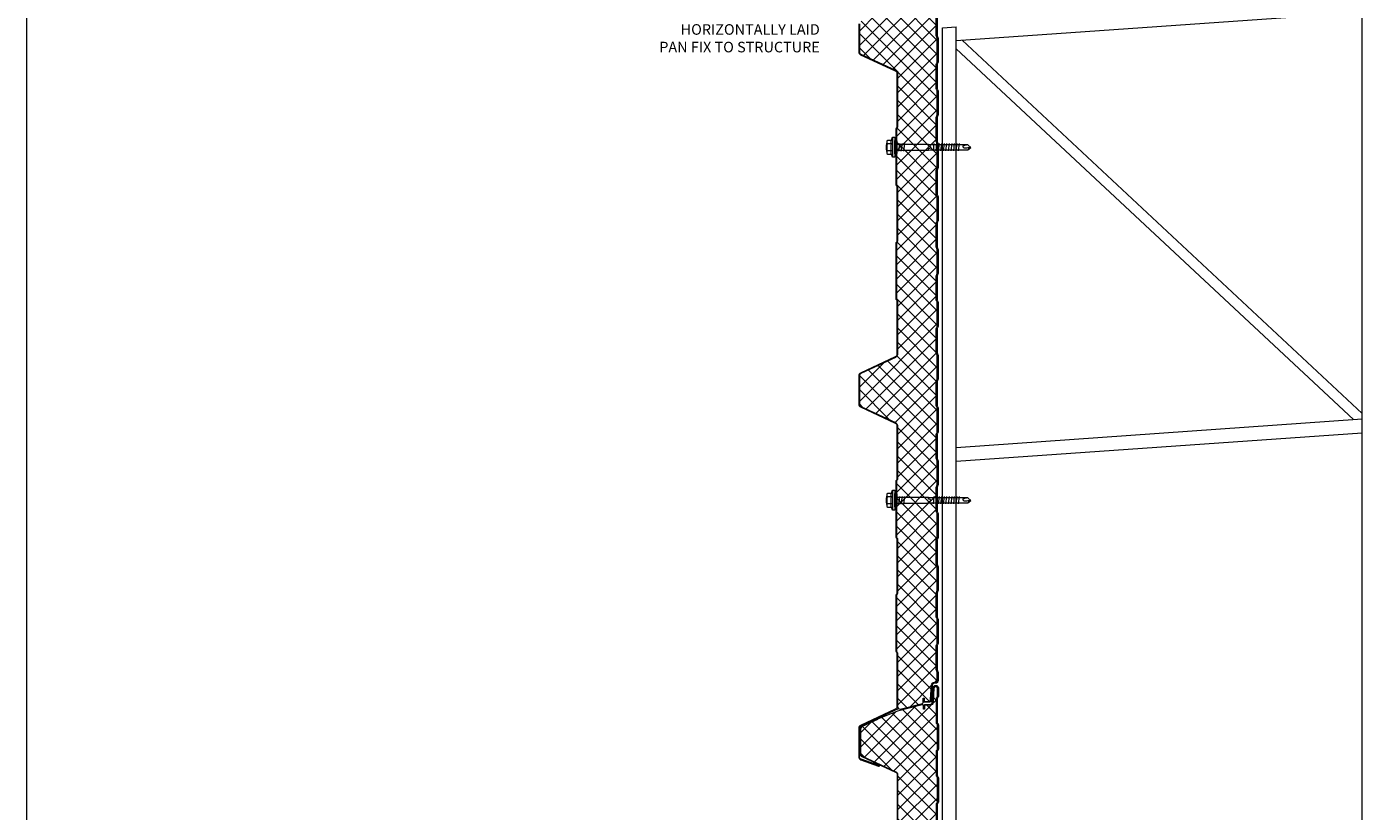
# Model space of a CAD drawing. Units: millimetres. Extents: x -9842 to 56393, y 38843 to 49674.
# Drawn here: x 44333 to 45603, y 40953 to 41695 of the extents above; entities that cross this region are included whole.
import ezdxf
from ezdxf import colors
from ezdxf.entities.mleader import LeaderData, LeaderLine
from ezdxf.math import Vec2, Vec3

# ---------------------------------------------------------------- set-up
doc = ezdxf.new("R2010")
doc.units = ezdxf.units.MM
doc.layers.get('0').update_dxf_attribs({"lineweight": 0})
for name, color, linetype, lineweight in [('FIXINGS', 7, 'Continuous', 9), ('Hatch', 43, 'Continuous', 18), ('Structure primary', 7, 'Continuous', 9), ('TEXT', 7, 'Continuous', 9)]:
    doc.layers.add(name, color=color, linetype=linetype, lineweight=lineweight)
doc.styles.add('K_Span-std', font='arial.ttf', dxfattribs={"width": 0.75})

# ---------------------------------------------------------------- blocks, each defined once
blk = doc.blocks.new('*U46')
blk.add_line((13, 1618.1), (397, 1644.9))
at = {"layer": 'Structure primary', "color": 115}
for p, q in [((397, 0), (397, 2042.9)), ((13, 0), (13, 2016.1))]:
    blk.add_line(p, q, dxfattribs=at)
at = {"layer": 'Structure primary'}
for p, q in [((0, 2028.2), (13, 2029.1)), ((0, 0), (0, 2028.2))]:
    blk.add_line(p, q, dxfattribs=at)
at = {"layer": 'Structure primary', "color": 253}
for p, q in [((388.7, 1657.4), (13, 2008.1)), ((397, 1663.3), (18.6, 2016.5))]:
    blk.add_line(p, q, dxfattribs=at)
at = {"layer": 'Structure primary', "color": 151}
blk.add_line((13, 1631.1), (397, 1658), dxfattribs=at)
blk.add_lwpolyline([(13, 2016.1), (397, 2042.9), (410, 2043.8), (3580.2, 2265.5)], dxfattribs=at)
at = {"layer": 'Structure primary'}
blk.add_lwpolyline([(13, 2016.1), (13, 2029.1)], dxfattribs=at)
blk = doc.blocks.new('*U302')
at = {"layer": 'Hatch'}
h = blk.add_hatch(dxfattribs=at)
h.set_pattern_fill('ANSI37', color=256, scale=3, angle=90)
edge = h.paths.add_edge_path()
edge.add_line((-33.2, -60), (-33.6, -60))
edge.add_arc((-33.6, -59), 1, 165.8804, 270, ccw=False)
edge.add_line((-34.5, -58.8), (-28.7, -35.5))
edge.add_line((-28.7, -35.5), (-21, -16.6))
edge.add_arc((-21, -16.1), 0.504, 275.7793, 321.4008)
edge.add_line((-20.7, -16.4), (-13.9, -1.9))
edge.add_arc((-11.6, -3), 2.5, 90, 155, ccw=False)
edge.add_line((-11.6, -0.5), (11.6, -0.5))
edge.add_arc((11.6, -3), 2.5, 25, 90, ccw=False)
edge.add_line((13.9, -1.9), (28.7, -33.8))
edge.add_arc((31.5, -32.5), 3, 205, 270)
edge.add_line((31.5, -35.5), (85.6, -35.5))
edge.add_arc((85.6, -34), 1.5, 270, 315)
edge.add_line((86.7, -35.1), (86.9, -34.8))
edge.add_arc((87.6, -35.5), 1, 90, 135, ccw=False)
edge.add_line((87.6, -34.5), (139.6, -34.5))
edge.add_arc((139.6, -35.5), 1, 45, 90, ccw=False)
edge.add_line((140.3, -34.8), (140.6, -35.1))
edge.add_arc((141.6, -34), 1.5, 225, 270)
edge.add_line((141.6, -35.5), (193.6, -35.5))
edge.add_arc((193.6, -34), 1.5, 270, 315)
edge.add_line((194.7, -35.1), (194.9, -34.8))
edge.add_arc((195.6, -35.5), 1, 90, 135, ccw=False)
edge.add_line((195.6, -34.5), (247.6, -34.5))
edge.add_arc((247.6, -35.5), 1, 45, 90, ccw=False)
edge.add_line((248.3, -34.8), (248.6, -35.1))
edge.add_arc((249.6, -34), 1.5, 225, 270)
edge.add_line((249.6, -35.5), (301.1, -35.5))
edge.add_arc((301.1, -33), 2.5, 270, 335)
edge.add_line((303.4, -34.1), (318.8, -0.9))
edge.add_arc((321.1, -2), 2.5, 90, 155, ccw=False)
edge.add_line((321.1, 0.5), (347.6, 0.5))
edge.add_arc((347.6, -2), 2.5, 25, 90, ccw=False)
edge.add_line((349.9, -0.9), (365.2, -33.8))
edge.add_arc((367.9, -32.5), 3, 205, 270)
edge.add_line((367.9, -35.5), (418.9, -35.5))
edge.add_arc((418.9, -34), 1.5, 270, 315)
edge.add_line((420, -35.1), (420.3, -34.8))
edge.add_arc((421, -35.5), 1, 90, 135, ccw=False)
edge.add_line((421, -34.5), (472.9, -34.5))
edge.add_arc((472.9, -35.5), 1, 45, 90, ccw=False)
edge.add_line((473.6, -34.8), (473.9, -35.1))
edge.add_arc((475, -34), 1.5, 225, 270)
edge.add_line((475, -35.5), (526.9, -35.5))
edge.add_arc((526.9, -34), 1.5, 270, 315)
edge.add_line((528, -35.1), (528.3, -34.8))
edge.add_arc((529, -35.5), 1, 90, 135, ccw=False)
edge.add_line((529, -34.5), (580.9, -34.5))
edge.add_arc((580.9, -35.5), 1, 45, 90, ccw=False)
edge.add_line((581.6, -34.8), (581.9, -35.1))
edge.add_arc((583, -34), 1.5, 225, 270)
edge.add_line((583, -35.5), (634.1, -35.5))
edge.add_arc((634.1, -32.5), 3, 270, 335)
edge.add_line((636.8, -33.8), (652.1, -0.9))
edge.add_arc((654.4, -2), 2.5, 90, 155, ccw=False)
edge.add_line((654.4, 0.5), (680.9, 0.5))
edge.add_arc((680.9, -2), 2.5, 25, 90, ccw=False)
edge.add_line((683.2, -0.9), (698.5, -33.8))
edge.add_arc((701.2, -32.5), 3, 205, 270)
edge.add_line((701.2, -35.5), (752.2, -35.5))
edge.add_arc((752.2, -34), 1.5, 270, 315)
edge.add_line((753.3, -35.1), (753.6, -34.8))
edge.add_arc((754.3, -35.5), 1, 90, 135, ccw=False)
edge.add_line((754.3, -34.5), (806.2, -34.5))
edge.add_arc((806.2, -35.5), 1, 45, 90, ccw=False)
edge.add_line((806.9, -34.8), (807.2, -35.1))
edge.add_arc((808.3, -34), 1.5, 225, 270)
edge.add_line((808.3, -35.5), (860.2, -35.5))
edge.add_arc((860.2, -34), 1.5, 270, 315)
edge.add_line((861.3, -35.1), (861.6, -34.8))
edge.add_arc((862.3, -35.5), 1, 90, 135, ccw=False)
edge.add_line((862.3, -34.5), (914.2, -34.5))
edge.add_arc((914.2, -35.5), 1, 45, 90, ccw=False)
edge.add_line((914.9, -34.8), (915.2, -35.1))
edge.add_arc((916.3, -34), 1.5, 225, 270)
edge.add_line((916.3, -35.5), (966.5, -35.5))
edge.add_arc((966.7, -38.4), 2.89, 2.6024, 94.3956, ccw=False)
edge.add_line((969.6, -38.3), (964.3, -59.2))
edge.add_arc((963.3, -58.9), 1, 270.7029, 345.8804, ccw=False)
edge.add_line((963.3, -59.9), (961.4, -59.9))
edge.add_line((961.4, -59.9), (959.1, -59.9))
edge.add_line((959.1, -59.9), (959.1, -60.7))
edge.add_line((959.1, -60.7), (961.4, -60.7))
edge.add_arc((961.4, -61.5), 0.83, 0, 90, ccw=False)
edge.add_line((962.2, -61.5), (962.2, -65.2))
edge.add_arc((960.4, -65.2), 1.83, -87, 0, ccw=False)
edge.add_line((960.5, -67), (946.9, -67.7))
edge.add_arc((947, -70.5), 2.8, 93, 180)
edge.add_line((944.2, -70.5), (944.2, -71.4))
edge.add_arc((942.4, -71.4), 1.83, 270.0331, 360, ccw=False)
edge.add_line((942.4, -73.2), (934.5, -73.2))
edge.add_arc((934.5, -72.4), 0.83, 225, 270, ccw=False)
edge.add_line((933.9, -73), (933.7, -72.7))
edge.add_arc((932.4, -74), 1.8, 45, 90)
edge.add_line((932.4, -72.2), (909.5, -72.2))
edge.add_arc((909.5, -74), 1.8, 90, 135)
edge.add_line((908.2, -72.7), (908, -73))
edge.add_arc((907.4, -72.4), 0.83, 270, 315, ccw=False)
edge.add_line((907.4, -73.2), (884.5, -73.2))
edge.add_arc((884.5, -72.4), 0.83, 225, 270, ccw=False)
edge.add_line((883.9, -73), (883.7, -72.7))
edge.add_arc((882.4, -74), 1.8, 45, 90)
edge.add_line((882.4, -72.2), (859.5, -72.2))
edge.add_arc((859.5, -74), 1.8, 90, 135)
edge.add_line((858.2, -72.7), (858, -73))
edge.add_arc((857.4, -72.4), 0.83, 270, 315, ccw=False)
edge.add_line((857.4, -73.2), (834.5, -73.2))
edge.add_arc((834.5, -72.4), 0.83, 225, 270, ccw=False)
edge.add_line((833.9, -73), (833.7, -72.7))
edge.add_arc((832.4, -74), 1.8, 45, 90)
edge.add_line((832.4, -72.2), (809.5, -72.2))
edge.add_arc((809.5, -74), 1.8, 90, 135)
edge.add_line((808.2, -72.7), (808, -73))
edge.add_arc((807.4, -72.4), 0.83, 270, 315, ccw=False)
edge.add_line((807.4, -73.2), (784.5, -73.2))
edge.add_arc((784.5, -72.4), 0.83, 225, 270, ccw=False)
edge.add_line((783.9, -73), (783.7, -72.7))
edge.add_arc((782.4, -74), 1.8, 45, 90)
edge.add_line((782.4, -72.2), (759.5, -72.2))
edge.add_arc((759.5, -74), 1.8, 90, 135)
edge.add_line((758.2, -72.7), (758, -73))
edge.add_arc((757.4, -72.4), 0.83, 270, 315, ccw=False)
edge.add_line((757.4, -73.2), (734.5, -73.2))
edge.add_arc((734.5, -72.4), 0.83, 225, 270, ccw=False)
edge.add_line((733.9, -73), (733.7, -72.7))
edge.add_arc((732.4, -74), 1.8, 45, 90)
edge.add_line((732.4, -72.2), (709.5, -72.2))
edge.add_arc((709.5, -74), 1.8, 90, 135)
edge.add_line((708.2, -72.7), (708, -73))
edge.add_arc((707.4, -72.4), 0.83, 270, 315, ccw=False)
edge.add_line((707.4, -73.2), (684.5, -73.2))
edge.add_arc((684.5, -72.4), 0.83, 225, 270, ccw=False)
edge.add_line((683.9, -73), (683.7, -72.7))
edge.add_arc((682.4, -74), 1.8, 45, 90)
edge.add_line((682.4, -72.2), (659.5, -72.2))
edge.add_arc((659.5, -74), 1.8, 90, 135)
edge.add_line((658.2, -72.7), (658, -73))
edge.add_arc((657.4, -72.4), 0.83, 270, 315, ccw=False)
edge.add_line((657.4, -73.2), (634.5, -73.2))
edge.add_arc((634.5, -72.4), 0.83, 225, 270, ccw=False)
edge.add_line((633.9, -73), (633.7, -72.7))
edge.add_arc((632.4, -74), 1.8, 45, 90)
edge.add_line((632.4, -72.2), (609.5, -72.2))
edge.add_arc((609.5, -74), 1.8, 90, 135)
edge.add_line((608.2, -72.7), (608, -73))
edge.add_arc((607.4, -72.4), 0.83, 270, 315, ccw=False)
edge.add_line((607.4, -73.2), (584.5, -73.2))
edge.add_arc((584.5, -72.4), 0.83, 225, 270, ccw=False)
edge.add_line((583.9, -73), (583.7, -72.7))
edge.add_arc((582.4, -74), 1.8, 45, 90)
edge.add_line((582.4, -72.2), (559.5, -72.2))
edge.add_arc((559.5, -74), 1.8, 90, 135)
edge.add_line((558.2, -72.7), (558, -73))
edge.add_arc((557.4, -72.4), 0.83, 270, 315, ccw=False)
edge.add_line((557.4, -73.2), (534.5, -73.2))
edge.add_arc((534.5, -72.4), 0.83, 225, 270, ccw=False)
edge.add_line((533.9, -73), (533.7, -72.7))
edge.add_arc((532.4, -74), 1.8, 45, 90)
edge.add_line((532.4, -72.2), (509.5, -72.2))
edge.add_arc((509.5, -74), 1.8, 90, 135)
edge.add_line((508.2, -72.7), (508, -73))
edge.add_arc((507.4, -72.4), 0.83, 270, 315, ccw=False)
edge.add_line((507.4, -73.2), (484.5, -73.2))
edge.add_arc((484.5, -72.4), 0.83, 225, 270, ccw=False)
edge.add_line((483.9, -73), (483.7, -72.7))
edge.add_arc((482.4, -74), 1.8, 45, 90)
edge.add_line((482.4, -72.2), (459.5, -72.2))
edge.add_arc((459.5, -74), 1.8, 90, 135)
edge.add_line((458.2, -72.7), (458, -73))
edge.add_arc((457.4, -72.4), 0.83, 270, 315, ccw=False)
edge.add_line((457.4, -73.2), (434.5, -73.2))
edge.add_arc((434.5, -72.4), 0.83, 225, 270, ccw=False)
edge.add_line((433.9, -73), (433.7, -72.7))
edge.add_arc((432.4, -74), 1.8, 45, 90)
edge.add_line((432.4, -72.2), (409.5, -72.2))
edge.add_arc((409.5, -74), 1.8, 90, 135)
edge.add_line((408.2, -72.7), (408, -73))
edge.add_arc((407.4, -72.4), 0.83, 270, 315, ccw=False)
edge.add_line((407.4, -73.2), (384.5, -73.2))
edge.add_arc((384.5, -72.4), 0.83, 225, 270, ccw=False)
edge.add_line((383.9, -73), (383.7, -72.7))
edge.add_arc((382.4, -74), 1.8, 45, 90)
edge.add_line((382.4, -72.2), (359.5, -72.2))
edge.add_arc((359.5, -74), 1.8, 90, 135)
edge.add_line((358.2, -72.7), (358, -73))
edge.add_arc((357.4, -72.4), 0.83, 270, 315, ccw=False)
edge.add_line((357.4, -73.2), (334.5, -73.2))
edge.add_arc((334.5, -72.4), 0.83, 225, 270, ccw=False)
edge.add_line((333.9, -73), (333.7, -72.7))
edge.add_arc((332.4, -74), 1.8, 45, 90)
edge.add_line((332.4, -72.2), (309.5, -72.2))
edge.add_arc((309.5, -74), 1.8, 90, 135)
edge.add_line((308.2, -72.7), (308, -73))
edge.add_arc((307.4, -72.4), 0.83, 270, 315, ccw=False)
edge.add_line((307.4, -73.2), (284.5, -73.2))
edge.add_arc((284.5, -72.4), 0.83, 225, 270, ccw=False)
edge.add_line((283.9, -73), (283.7, -72.7))
edge.add_arc((282.4, -74), 1.8, 45, 90)
edge.add_line((282.4, -72.2), (259.5, -72.2))
edge.add_arc((259.5, -74), 1.8, 90, 135)
edge.add_line((258.2, -72.7), (258, -73))
edge.add_arc((257.4, -72.4), 0.83, 270, 315, ccw=False)
edge.add_line((257.4, -73.2), (234.5, -73.2))
edge.add_arc((234.5, -72.4), 0.83, 225, 270, ccw=False)
edge.add_line((233.9, -73), (233.7, -72.7))
edge.add_arc((232.4, -74), 1.8, 45, 90)
edge.add_line((232.4, -72.2), (209.5, -72.2))
edge.add_arc((209.5, -74), 1.8, 90, 135)
edge.add_line((208.2, -72.7), (208, -73))
edge.add_arc((207.4, -72.4), 0.83, 270, 315, ccw=False)
edge.add_line((207.4, -73.2), (184.5, -73.2))
edge.add_arc((184.5, -72.4), 0.83, 225, 270, ccw=False)
edge.add_line((183.9, -73), (183.7, -72.7))
edge.add_arc((182.4, -74), 1.8, 45, 90)
edge.add_line((182.4, -72.2), (159.5, -72.2))
edge.add_arc((159.5, -74), 1.8, 90, 135)
edge.add_line((158.2, -72.7), (158, -73))
edge.add_arc((157.4, -72.4), 0.83, 270, 315, ccw=False)
edge.add_line((157.4, -73.2), (134.5, -73.2))
edge.add_arc((134.5, -72.4), 0.83, 225, 270, ccw=False)
edge.add_line((133.9, -73), (133.7, -72.7))
edge.add_arc((132.4, -74), 1.8, 45, 90)
edge.add_line((132.4, -72.2), (109.5, -72.2))
edge.add_arc((109.5, -74), 1.8, 90, 135)
edge.add_line((108.2, -72.7), (108, -73))
edge.add_arc((107.4, -72.4), 0.83, 270, 315, ccw=False)
edge.add_line((107.4, -73.2), (84.5, -73.2))
edge.add_arc((84.5, -72.4), 0.83, 225, 270, ccw=False)
edge.add_line((83.9, -73), (83.7, -72.7))
edge.add_arc((82.4, -74), 1.8, 45, 90)
edge.add_line((82.4, -72.2), (59.5, -72.2))
edge.add_arc((59.5, -74), 1.8, 90, 135)
edge.add_line((58.2, -72.7), (58, -73))
edge.add_arc((57.4, -72.4), 0.83, 270, 315, ccw=False)
edge.add_line((57.4, -73.2), (34.5, -73.2))
edge.add_arc((34.5, -72.4), 0.83, 225, 270, ccw=False)
edge.add_line((33.9, -73), (33.7, -72.7))
edge.add_arc((32.4, -74), 1.8, 45, 90)
edge.add_line((32.4, -72.2), (9.5, -72.2))
edge.add_arc((9.5, -74), 1.8, 90, 135)
edge.add_line((8.2, -72.7), (8, -73))
edge.add_arc((7.4, -72.4), 0.83, 270, 315, ccw=False)
edge.add_line((7.4, -73.2), (-15.5, -73.2))
edge.add_arc((-15.5, -72.4), 0.83, 225, 270, ccw=False)
edge.add_line((-16.1, -73), (-16.3, -72.7))
edge.add_arc((-17.6, -74), 1.8, 45, 90)
edge.add_line((-17.6, -72.2), (-40.5, -72.2))
edge.add_arc((-40.5, -74), 1.8, 90, 135)
edge.add_line((-41.8, -72.7), (-42, -73))
edge.add_arc((-42.6, -72.4), 0.83, 270, 315, ccw=False)
edge.add_line((-42.6, -73.2), (-50.5, -73.2))
edge.add_arc((-50.5, -71.5), 1.7, 93, 270, ccw=False)
edge.add_line((-50.6, -69.8), (-36.9, -69.1))
edge.add_arc((-37, -66.3), 2.8, 273, 360)
edge.add_line((-34.2, -66.3), (-34.2, -61.8))
edge.add_arc((-33.2, -61.8), 1, 90, 180, ccw=False)
edge.add_line((-33.2, -60.8), (-30.3, -60.8))
edge.add_line((-30.3, -60.8), (-30.3, -60))
edge.add_line((-30.3, -60), (-33.2, -60))
at = {"color": 8}
blk.add_lwpolyline([(82.4, -72.2), (59.5, -72.2, 0.198912), (58.2, -72.7), (58.2, -72.7), (58.2, -72.7), (58, -73, -0.198912), (57.4, -73.2), (34.5, -73.2, -0.198912), (33.9, -73), (33.7, -72.7, 0.198912), (32.4, -72.2), (9.5, -72.2, 0.198912), (8.2, -72.7), (8.2, -72.7), (8.2, -72.7), (8, -73, -0.198912), (7.4, -73.2), (-15.5, -73.2, -0.198912), (-16.1, -73), (-16.3, -72.7, 0.198912), (-17.6, -72.2), (-40.5, -72.2, 0.198912), (-41.8, -72.7), (-42, -73, -0.198912), (-42.6, -73.2), (-50.5, -73.2, -0.974157), (-50.6, -69.8), (-36.9, -69.1, 0.39896), (-34.2, -66.3), (-34.2, -61.8, -0.414214), (-33.2, -60.8), (-30.3, -60.8), (-30.3, -60), (-33.2, -60), (-33.2, -60), (-33.6, -60, -0.488379), (-34.5, -58.8), (-28.7, -35.5), (-28.7, -35.5), (-28.7, -35.5), (-28.7, -35.5), (-21, -16.6, 0.201733), (-20.7, -16.4), (-13.9, -1.9, -0.291473), (-11.6, -0.5), (11.6, -0.5, -0.291473), (13.9, -1.9), (28.7, -33.8, 0.291473), (31.5, -35.5), (85.6, -35.5, 0.198912)], format="xyb", dxfattribs=at)
blk.add_lwpolyline([(-20.8, -16.7), (-21.2, -16.5, -0.028662), (-21.1, -16.2), (-14.4, -1.7, -0.291473), (-11.6, 0), (11.6, 0, -0.291473), (14.4, -1.7), (29.2, -33.6, 0.291473), (31.5, -35), (85.6, -35, 0.198912)], format="xyb")
at = {"color": 7}
blk.add_lwpolyline([(-33.2, -60, 0.414214), (-35, -61.8), (-35, -66.3, -0.39896), (-36.9, -68.3), (-50.6, -69, 0.974157), (-50.5, -74), (-42.6, -74, 0.198912), (-41.4, -73.5), (-41.2, -73.3, -0.198912), (-40.5, -73), (-17.6, -73, -0.198912), (-16.9, -73.3), (-16.6, -73.5, 0.198912), (-15.5, -74), (7.4, -74, 0.198912), (8.6, -73.5), (8.6, -73.5), (8.8, -73.3, -0.198912), (9.5, -73), (32.4, -73, -0.198912), (33.1, -73.3), (33.4, -73.5, 0.198912), (34.5, -74), (57.4, -74, 0.198912), (58.6, -73.5), (58.6, -73.5), (58.8, -73.3, -0.198912), (59.5, -73), (82.4, -73, -0.198912)], format="xyb", dxfattribs=at)
blk = doc.blocks.new('*U45')
for p, q in [((-6.6, 4.9), (-9.4, 3.9)), ((-9.4, 3.9), (9.6, 3.9)), ((-9.4, 3.9), (-9.4, 1.7)), ((-9.4, 1.7), (-6.1, 1.7)), ((-6.6, 8.6), (-6.6, 4.9)), ((-6.1, 1.7), (6.2, 1.7)), ((-3.3, 4.9), (-3.3, 8.6)), ((3.4, 4.9), (3.4, 8.6)), ((6.2, 1.7), (9.6, 1.7)), ((6.8, 4.9), (6.8, 8.6)), ((9.6, 3.9), (6.8, 4.9)), ((9.6, 1.7), (9.6, 3.9)), ((-1, -30.2), (-2.5, -30.2)), ((-0.8, -31.2), (-1, -30.2)), ((1.4, -30.2), (1, -31.2)), ((2.9, -30.2), (1.4, -30.2))]:
    blk.add_line(p, q)
for points in [[(-6.3, 1.7), (-6.3, 0.7), (-6.1, 0.2), (-5.9, 0), (5.9, 0), (6.1, 0), (6.1, 0.2), (6.3, 0.7), (6.4, 1.7), (-6.3, 1.7), (-6.3, 1.7)], [(2.9, 0), (2.9, -30.2), (2.5, -31.2), (2.5, -67.4), (0.2, -70), (-2.2, -67.4), (-2.2, -31.2), (-2.5, -30.2), (-2.5, 0)], [(3.7, -4.2), (-3.6, -5.4)], [(3.7, -6.8), (-3.6, -7.8)], [(3.7, -2), (-3.4, -3)], [(3.6, -34.8), (-3.6, -35.6)], [(3.6, -37.2), (-3.6, -38)], [(3.6, -39.5), (-3.6, -40.4)], [(3.6, -41.9), (-3.6, -42.7)], [(3.6, -44.3), (-3.6, -45.1)], [(3.6, -46.6), (-3.6, -47.5)], [(3.6, -49), (-3.6, -49.8)], [(3.6, -51.5), (-3.6, -52.4)], [(3.6, -53.9), (-3.6, -54.7)], [(3.6, -56.3), (-3.6, -57.1)], [(3.6, -58.6), (-3.6, -59.5)], [(0.3, -68.1), (0.8, -66.1), (0.8, -65.2), (0.8, -64.6), (0.8, -63.9), (0.7, -63.5), (0.3, -63.2), (0, -63), (-0.3, -62.9), (-0.8, -62.9), (-1, -63), (-1.2, -63), (-1.5, -63.4), (-1.7, -63.9), (-1.9, -64.6), (-2.2, -65.6), (-2.2, -66.1)], [(2.5, -67.8), (0.2, -68.1), (0, -70.1)]]:
    blk.add_lwpolyline(points)
for centre, radius, start, end in [((0.1, -11), 20.7, 71.0754, 108.9246), ((-4.9, 5.6), 3.44, 60.8439, 119.1561), ((-4.9, 1.9), 3.44, 60.8439, 119.1561), ((0.1, -4.4), 13.4, 75.562, 104.438), ((0.1, -8.1), 13.4, 75.562, 104.438), ((5.1, 5.6), 3.44, 60.8439, 119.1561), ((5.1, 1.9), 3.44, 60.8439, 119.1561), ((0.1, -31.3), 0.949, 175.635, 5.6812)]:
    blk.add_arc(centre, radius, start, end)

msp = doc.modelspace()

# ---------------------------------------------------------------- hatches: boundary and pattern name
at = {"layer": 'Hatch'}
h = msp.add_hatch(dxfattribs=at)
h.set_pattern_fill('ANSI37', color=256, scale=3, angle=180)
h.set_pattern_definition([(225, (41610.525, 42356.307), (6.735192, -6.735192), []), (315, (41610.525, 42356.307), (6.735192, 6.735192), [])])
edge = h.paths.add_edge_path()
edge.add_line((45181.2, 42052.4), (45181.2, 42052.4))
edge.add_arc((45180.2, 42052.4), 1, 360, 361.8258)
edge = h.paths.add_edge_path()
edge.add_line((45194.4, 41984.3), (45156.7, 41984.3))
edge.add_line((45156.7, 41984.3), (45156.7, 41933.2))
edge.add_arc((45155.2, 41933.2), 1.5, 315, 360, ccw=False)
edge.add_line((45156.2, 41932.2), (45155.9, 41931.9))
edge.add_arc((45156.7, 41931.2), 1, 135, 180)
edge.add_line((45155.7, 41931.2), (45155.7, 41879.2))
edge.add_arc((45156.7, 41879.2), 1, 180, 225)
edge.add_line((45155.9, 41878.5), (45156.2, 41878.3))
edge.add_arc((45155.2, 41877.2), 1.5, 0, 45, ccw=False)
edge.add_line((45156.7, 41877.2), (45156.7, 41825.2))
edge.add_arc((45155.2, 41825.2), 1.5, 315, 360, ccw=False)
edge.add_line((45156.2, 41824.2), (45155.9, 41823.9))
edge.add_arc((45156.7, 41823.2), 1, 135, 180)
edge.add_line((45155.7, 41823.2), (45155.7, 41771.2))
edge.add_arc((45156.7, 41771.2), 1, 180, 225)
edge.add_line((45155.9, 41770.5), (45156.2, 41770.3))
edge.add_arc((45155.2, 41769.2), 1.5, 0, 45, ccw=False)
edge.add_line((45156.7, 41769.2), (45156.7, 41717.7))
edge.add_arc((45154.2, 41717.7), 2.5, -65, 0, ccw=False)
edge.add_line((45155.2, 41715.5), (45122.1, 41700))
edge.add_arc((45123.2, 41697.8), 2.5, 115, 180)
edge.add_line((45120.7, 41697.8), (45120.7, 41671.2))
edge.add_arc((45123.2, 41671.2), 2.5, 180, 245)
edge.add_line((45122.1, 41669), (45154.9, 41653.7))
edge.add_arc((45153.7, 41650.9), 3, 0, 65, ccw=False)
edge.add_line((45156.7, 41650.9), (45156.7, 41599.9))
edge.add_arc((45155.2, 41599.9), 1.5, -45, 0, ccw=False)
edge.add_line((45156.2, 41598.8), (45155.9, 41598.6))
edge.add_arc((45156.7, 41597.9), 1, 135, 180)
edge.add_line((45155.7, 41597.9), (45155.7, 41545.9))
edge.add_arc((45156.7, 41545.9), 1, 180, 225)
edge.add_line((45155.9, 41545.2), (45156.2, 41544.9))
edge.add_arc((45155.2, 41543.9), 1.5, 0, 45, ccw=False)
edge.add_line((45156.7, 41543.9), (45156.7, 41491.9))
edge.add_arc((45155.2, 41491.9), 1.5, -45, 0, ccw=False)
edge.add_line((45156.2, 41490.8), (45155.9, 41490.6))
edge.add_arc((45156.7, 41489.9), 1, 135, 180)
edge.add_line((45155.7, 41489.9), (45155.7, 41437.9))
edge.add_arc((45156.7, 41437.9), 1, 180, 225)
edge.add_line((45155.9, 41437.2), (45156.2, 41436.9))
edge.add_arc((45155.2, 41435.9), 1.5, 0, 45, ccw=False)
edge.add_line((45156.7, 41435.9), (45156.7, 41384.8))
edge.add_arc((45153.7, 41384.8), 3, -65, 0, ccw=False)
edge.add_line((45154.9, 41382), (45122.1, 41366.7))
edge.add_arc((45123.2, 41364.5), 2.5, 115, 180)
edge.add_line((45120.7, 41364.5), (45120.7, 41337.9))
edge.add_arc((45123.2, 41337.9), 2.5, 180, 245)
edge.add_line((45122.1, 41335.7), (45154.9, 41320.4))
edge.add_arc((45153.7, 41317.6), 3, 0, 65, ccw=False)
edge.add_line((45156.7, 41317.6), (45156.7, 41266.6))
edge.add_arc((45155.2, 41266.6), 1.5, -45, 0, ccw=False)
edge.add_line((45156.2, 41265.5), (45155.9, 41265.3))
edge.add_arc((45156.7, 41264.6), 1, 135, 180)
edge.add_line((45155.7, 41264.6), (45155.7, 41212.6))
edge.add_arc((45156.7, 41212.6), 1, 180, 225)
edge.add_line((45155.9, 41211.9), (45156.2, 41211.6))
edge.add_arc((45155.2, 41210.6), 1.5, 0, 45, ccw=False)
edge.add_line((45156.7, 41210.6), (45156.7, 41158.6))
edge.add_arc((45155.2, 41158.6), 1.5, -45, 0, ccw=False)
edge.add_line((45156.2, 41157.5), (45155.9, 41157.3))
edge.add_arc((45156.7, 41156.6), 1, 135, 180)
edge.add_line((45155.7, 41156.6), (45155.7, 41104.6))
edge.add_arc((45156.7, 41104.6), 1, 180, 225)
edge.add_line((45155.9, 41103.9), (45156.2, 41103.6))
edge.add_arc((45155.2, 41102.6), 1.5, 0, 45, ccw=False)
edge.add_line((45156.7, 41102.6), (45156.7, 41052.4))
edge.add_arc((45159.5, 41052.1), 2.89, 175.6044, 267.3976)
edge.add_line((45159.4, 41049.3), (45180.3, 41054.5))
edge.add_arc((45180.1, 41055.5), 1, 284.1196, 359.2971)
edge.add_line((45181.1, 41055.5), (45181.1, 41057.5))
edge.add_line((45181.1, 41057.5), (45181.1, 41059.7))
edge.add_line((45181.1, 41059.7), (45181.9, 41059.7))
edge.add_line((45181.9, 41059.7), (45181.9, 41057.5))
edge.add_arc((45182.7, 41057.5), 0.83, 180, 270)
edge.add_line((45182.7, 41056.6), (45186.3, 41056.6))
edge.add_arc((45186.3, 41058.5), 1.83, 270, 357)
edge.add_line((45188.1, 41058.4), (45188.9, 41072))
edge.add_arc((45191.7, 41071.8), 2.8, 90, 177, ccw=False)
edge.add_line((45191.7, 41074.6), (45192.5, 41074.6))
edge.add_arc((45192.5, 41076.5), 1.83, 270, 359.9669)
edge.add_line((45194.4, 41076.5), (45194.4, 41084.3))
edge.add_arc((45193.5, 41084.3), 0.83, 0, 45)
edge.add_line((45194.1, 41084.9), (45193.9, 41085.1))
edge.add_arc((45195.2, 41086.4), 1.8, 180, 225, ccw=False)
edge.add_line((45193.4, 41086.4), (45193.4, 41109.3))
edge.add_arc((45195.2, 41109.3), 1.8, 135, 180, ccw=False)
edge.add_line((45193.9, 41110.6), (45194.1, 41110.8))
edge.add_arc((45193.5, 41111.4), 0.83, 315, 360)
edge.add_line((45194.4, 41111.4), (45194.4, 41134.3))
edge.add_arc((45193.5, 41134.3), 0.83, 0, 45)
edge.add_line((45194.1, 41134.9), (45193.9, 41135.1))
edge.add_arc((45195.2, 41136.4), 1.8, 180, 225, ccw=False)
edge.add_line((45193.4, 41136.4), (45193.4, 41159.3))
edge.add_arc((45195.2, 41159.3), 1.8, 135, 180, ccw=False)
edge.add_line((45193.9, 41160.6), (45194.1, 41160.8))
edge.add_arc((45193.5, 41161.4), 0.83, 315, 360)
edge.add_line((45194.4, 41161.4), (45194.4, 41184.3))
edge.add_arc((45193.5, 41184.3), 0.83, 0, 45)
edge.add_line((45194.1, 41184.9), (45193.9, 41185.1))
edge.add_arc((45195.2, 41186.4), 1.8, 180, 225, ccw=False)
edge.add_line((45193.4, 41186.4), (45193.4, 41209.3))
edge.add_arc((45195.2, 41209.3), 1.8, 135, 180, ccw=False)
edge.add_line((45193.9, 41210.6), (45194.1, 41210.8))
edge.add_arc((45193.5, 41211.4), 0.83, 315, 360)
edge.add_line((45194.4, 41211.4), (45194.4, 41234.3))
edge.add_arc((45193.5, 41234.3), 0.83, 0, 45)
edge.add_line((45194.1, 41234.9), (45193.9, 41235.1))
edge.add_arc((45195.2, 41236.4), 1.8, 180, 225, ccw=False)
edge.add_line((45193.4, 41236.4), (45193.4, 41259.3))
edge.add_arc((45195.2, 41259.3), 1.8, 135, 180, ccw=False)
edge.add_line((45193.9, 41260.6), (45194.1, 41260.8))
edge.add_arc((45193.5, 41261.4), 0.83, 315, 360)
edge.add_line((45194.4, 41261.4), (45194.4, 41284.3))
edge.add_arc((45193.5, 41284.3), 0.83, 0, 45)
edge.add_line((45194.1, 41284.9), (45193.9, 41285.1))
edge.add_arc((45195.2, 41286.4), 1.8, 180, 225, ccw=False)
edge.add_line((45193.4, 41286.4), (45193.4, 41309.3))
edge.add_arc((45195.2, 41309.3), 1.8, 135, 180, ccw=False)
edge.add_line((45193.9, 41310.6), (45194.1, 41310.8))
edge.add_arc((45193.5, 41311.4), 0.83, 315, 360)
edge.add_line((45194.4, 41311.4), (45194.4, 41334.3))
edge.add_arc((45193.5, 41334.3), 0.83, 0, 45)
edge.add_line((45194.1, 41334.9), (45193.9, 41335.1))
edge.add_arc((45195.2, 41336.4), 1.8, 180, 225, ccw=False)
edge.add_line((45193.4, 41336.4), (45193.4, 41359.3))
edge.add_arc((45195.2, 41359.3), 1.8, 135, 180, ccw=False)
edge.add_line((45193.9, 41360.6), (45194.1, 41360.8))
edge.add_arc((45193.5, 41361.4), 0.83, 315, 360)
edge.add_line((45194.4, 41361.4), (45194.4, 41384.3))
edge.add_arc((45193.5, 41384.3), 0.83, 0, 45)
edge.add_line((45194.1, 41384.9), (45193.9, 41385.1))
edge.add_arc((45195.2, 41386.4), 1.8, 180, 225, ccw=False)
edge.add_line((45193.4, 41386.4), (45193.4, 41409.3))
edge.add_arc((45195.2, 41409.3), 1.8, 135, 180, ccw=False)
edge.add_line((45193.9, 41410.6), (45194.1, 41410.8))
edge.add_arc((45193.5, 41411.4), 0.83, 315, 360)
edge.add_line((45194.4, 41411.4), (45194.4, 41434.3))
edge.add_arc((45193.5, 41434.3), 0.83, 0, 45)
edge.add_line((45194.1, 41434.9), (45193.9, 41435.1))
edge.add_arc((45195.2, 41436.4), 1.8, 180, 225, ccw=False)
edge.add_line((45193.4, 41436.4), (45193.4, 41459.3))
edge.add_arc((45195.2, 41459.3), 1.8, 135, 180, ccw=False)
edge.add_line((45193.9, 41460.6), (45194.1, 41460.8))
edge.add_arc((45193.5, 41461.4), 0.83, 315, 360)
edge.add_line((45194.4, 41461.4), (45194.4, 41484.3))
edge.add_arc((45193.5, 41484.3), 0.83, 0, 45)
edge.add_line((45194.1, 41484.9), (45193.9, 41485.1))
edge.add_arc((45195.2, 41486.4), 1.8, 180, 225, ccw=False)
edge.add_line((45193.4, 41486.4), (45193.4, 41509.3))
edge.add_arc((45195.2, 41509.3), 1.8, 135, 180, ccw=False)
edge.add_line((45193.9, 41510.6), (45194.1, 41510.8))
edge.add_arc((45193.5, 41511.4), 0.83, 315, 360)
edge.add_line((45194.4, 41511.4), (45194.4, 41534.3))
edge.add_arc((45193.5, 41534.3), 0.83, 0, 45)
edge.add_line((45194.1, 41534.9), (45193.9, 41535.1))
edge.add_arc((45195.2, 41536.4), 1.8, 180, 225, ccw=False)
edge.add_line((45193.4, 41536.4), (45193.4, 41559.3))
edge.add_arc((45195.2, 41559.3), 1.8, 135, 180, ccw=False)
edge.add_line((45193.9, 41560.6), (45194.1, 41560.8))
edge.add_arc((45193.5, 41561.4), 0.83, 315, 360)
edge.add_line((45194.4, 41561.4), (45194.4, 41584.3))
edge.add_arc((45193.5, 41584.3), 0.83, 0, 45)
edge.add_line((45194.1, 41584.9), (45193.9, 41585.1))
edge.add_arc((45195.2, 41586.4), 1.8, 180, 225, ccw=False)
edge.add_line((45193.4, 41586.4), (45193.4, 41609.3))
edge.add_arc((45195.2, 41609.3), 1.8, 135, 180, ccw=False)
edge.add_line((45193.9, 41610.6), (45194.1, 41610.8))
edge.add_arc((45193.5, 41611.4), 0.83, 315, 360)
edge.add_line((45194.4, 41611.4), (45194.4, 41634.3))
edge.add_arc((45193.5, 41634.3), 0.83, 0, 45)
edge.add_line((45194.1, 41634.9), (45193.9, 41635.1))
edge.add_arc((45195.2, 41636.4), 1.8, 180, 225, ccw=False)
edge.add_line((45193.4, 41636.4), (45193.4, 41659.3))
edge.add_arc((45195.2, 41659.3), 1.8, 135, 180, ccw=False)
edge.add_line((45193.9, 41660.6), (45194.1, 41660.8))
edge.add_arc((45193.5, 41661.4), 0.83, 315, 360)
edge.add_line((45194.4, 41661.4), (45194.4, 41684.3))
edge.add_arc((45193.5, 41684.3), 0.83, 0, 45)
edge.add_line((45194.1, 41684.9), (45193.9, 41685.1))
edge.add_arc((45195.2, 41686.4), 1.8, 180, 225, ccw=False)
edge.add_line((45193.4, 41686.4), (45193.4, 41709.3))
edge.add_arc((45195.2, 41709.3), 1.8, 135, 180, ccw=False)
edge.add_line((45193.9, 41710.6), (45194.1, 41710.8))
edge.add_arc((45193.5, 41711.4), 0.83, 315, 360)
edge.add_line((45194.4, 41711.4), (45194.4, 41734.3))
edge.add_arc((45193.5, 41734.3), 0.83, 0, 45)
edge.add_line((45194.1, 41734.9), (45193.9, 41735.1))
edge.add_arc((45195.2, 41736.4), 1.8, 180, 225, ccw=False)
edge.add_line((45193.4, 41736.4), (45193.4, 41759.3))
edge.add_arc((45195.2, 41759.3), 1.8, 135, 180, ccw=False)
edge.add_line((45193.9, 41760.6), (45194.1, 41760.8))
edge.add_arc((45193.5, 41761.4), 0.83, 315, 360)
edge.add_line((45194.4, 41761.4), (45194.4, 41784.3))
edge.add_arc((45193.5, 41784.3), 0.83, 0, 45)
edge.add_line((45194.1, 41784.9), (45193.9, 41785.1))
edge.add_arc((45195.2, 41786.4), 1.8, 180, 225, ccw=False)
edge.add_line((45193.4, 41786.4), (45193.4, 41809.3))
edge.add_arc((45195.2, 41809.3), 1.8, 135, 180, ccw=False)
edge.add_line((45193.9, 41810.6), (45194.1, 41810.8))
edge.add_arc((45193.5, 41811.4), 0.83, 315, 360)
edge.add_line((45194.4, 41811.4), (45194.4, 41834.3))
edge.add_arc((45193.5, 41834.3), 0.83, 0, 45)
edge.add_line((45194.1, 41834.9), (45193.9, 41835.1))
edge.add_arc((45195.2, 41836.4), 1.8, 180, 225, ccw=False)
edge.add_line((45193.4, 41836.4), (45193.4, 41859.3))
edge.add_arc((45195.2, 41859.3), 1.8, 135, 180, ccw=False)
edge.add_line((45193.9, 41860.6), (45194.1, 41860.8))
edge.add_arc((45193.5, 41861.4), 0.83, 315, 360)
edge.add_line((45194.4, 41861.4), (45194.4, 41884.3))
edge.add_arc((45193.5, 41884.3), 0.83, 0, 45)
edge.add_line((45194.1, 41884.9), (45193.9, 41885.1))
edge.add_arc((45195.2, 41886.4), 1.8, 180, 225, ccw=False)
edge.add_line((45193.4, 41886.4), (45193.4, 41909.3))
edge.add_arc((45195.2, 41909.3), 1.8, 135, 180, ccw=False)
edge.add_line((45193.9, 41910.6), (45194.1, 41910.8))
edge.add_arc((45193.5, 41911.4), 0.83, 315, 360)
edge.add_line((45194.4, 41911.4), (45194.4, 41934.3))
edge.add_arc((45193.5, 41934.3), 0.83, 0, 45)
edge.add_line((45194.1, 41934.9), (45193.9, 41935.1))
edge.add_arc((45195.2, 41936.4), 1.8, 180, 225, ccw=False)
edge.add_line((45193.4, 41936.4), (45193.4, 41959.3))
edge.add_arc((45195.2, 41959.3), 1.8, 135, 180, ccw=False)
edge.add_line((45193.9, 41960.6), (45194.1, 41960.8))
edge.add_arc((45193.5, 41961.4), 0.83, 315, 360)
edge.add_line((45194.4, 41961.4), (45194.4, 41984.3))

# ---------------------------------------------------------------- linework, layer by layer
at = {"color": 3, "linetype": 'Continuous'}
msp.add_lwpolyline([(44333.4, 48508), (56393, 48508), (56393, 38842.7), (44333.4, 38842.7)], close=True, dxfattribs=at)
at = {"color": 253}
msp.add_lwpolyline([(45120.7, 41697.8), (45120.7, 41671.2, 0.291473), (45122.1, 41669), (45154.9, 41653.7, -0.291473), (45156.7, 41650.9), (45156.7, 41599.9, -0.198912), (45156.2, 41598.8), (45155.9, 41598.6, 0.198912), (45155.7, 41597.9), (45155.7, 41545.9, 0.198912), (45155.9, 41545.2), (45156.2, 41544.9, -0.198912), (45156.7, 41543.9), (45156.7, 41491.9, -0.198912), (45156.2, 41490.8), (45155.9, 41490.6, 0.198912), (45155.7, 41489.9), (45155.7, 41437.9, 0.198912), (45155.9, 41437.2), (45156.2, 41436.9, -0.198912), (45156.7, 41435.9), (45156.7, 41384.8, -0.291473), (45154.9, 41382), (45122.1, 41366.7, 0.291473), (45120.7, 41364.5), (45120.7, 41337.9, 0.291473), (45122.1, 41335.7), (45154.9, 41320.4, -0.291473), (45156.7, 41317.6), (45156.7, 41266.6, -0.198912), (45156.2, 41265.5), (45155.9, 41265.3, 0.198912), (45155.7, 41264.6), (45155.7, 41212.6, 0.198912), (45155.9, 41211.9), (45156.2, 41211.6, -0.198912), (45156.7, 41210.6), (45156.7, 41158.6, -0.198912), (45156.2, 41157.5), (45155.9, 41157.3, 0.198912), (45155.7, 41156.6), (45155.7, 41104.6, 0.198912), (45155.9, 41103.9), (45156.2, 41103.6, -0.198912), (45156.7, 41102.6), (45156.7, 41052.4, 0.423411), (45159.4, 41049.3), (45180.3, 41054.5, 0.340318), (45181.1, 41055.5), (45181.1, 41057.5), (45181.1, 41059.7), (45181.9, 41059.7), (45181.9, 41057.5, 0.414214), (45182.7, 41056.6), (45186.3, 41056.6, 0.39896), (45188.1, 41058.4), (45188.9, 41072, -0.39896), (45191.7, 41074.6), (45192.5, 41074.6, 0.414044), (45194.4, 41076.5), (45194.4, 41084.3, 0.198912), (45194.1, 41084.9), (45193.9, 41085.1, -0.198912), (45193.4, 41086.4), (45193.4, 41109.3, -0.198912), (45193.9, 41110.6), (45193.9, 41110.6), (45193.9, 41110.6), (45194.1, 41110.8, 0.198912), (45194.4, 41111.4), (45194.4, 41134.3, 0.198912), (45194.1, 41134.9), (45193.9, 41135.1, -0.198912), (45193.4, 41136.4), (45193.4, 41159.3, -0.198912), (45193.9, 41160.6), (45193.9, 41160.6), (45193.9, 41160.6), (45194.1, 41160.8, 0.198912), (45194.4, 41161.4), (45194.4, 41184.3, 0.198912), (45194.1, 41184.9), (45193.9, 41185.1, -0.198912), (45193.4, 41186.4), (45193.4, 41209.3, -0.198912), (45193.9, 41210.6), (45193.9, 41210.6), (45193.9, 41210.6), (45194.1, 41210.8, 0.198912), (45194.4, 41211.4), (45194.4, 41234.3, 0.198912), (45194.1, 41234.9), (45193.9, 41235.1, -0.198912), (45193.4, 41236.4), (45193.4, 41259.3, -0.198912), (45193.9, 41260.6), (45193.9, 41260.6), (45193.9, 41260.6), (45194.1, 41260.8, 0.198912), (45194.4, 41261.4), (45194.4, 41284.3, 0.198912), (45194.1, 41284.9), (45193.9, 41285.1, -0.198912), (45193.4, 41286.4), (45193.4, 41309.3, -0.198912), (45193.9, 41310.6), (45193.9, 41310.6), (45193.9, 41310.6), (45194.1, 41310.8, 0.198912), (45194.4, 41311.4), (45194.4, 41334.3, 0.198912), (45194.1, 41334.9), (45193.9, 41335.1, -0.198912), (45193.4, 41336.4), (45193.4, 41359.3, -0.198912), (45193.9, 41360.6), (45193.9, 41360.6), (45193.9, 41360.6), (45194.1, 41360.8, 0.198912), (45194.4, 41361.4), (45194.4, 41384.3, 0.198912), (45194.1, 41384.9), (45193.9, 41385.1, -0.198912), (45193.4, 41386.4), (45193.4, 41409.3, -0.198912), (45193.9, 41410.6), (45193.9, 41410.6), (45193.9, 41410.6), (45194.1, 41410.8, 0.198912), (45194.4, 41411.4), (45194.4, 41434.3, 0.198912), (45194.1, 41434.9), (45193.9, 41435.1, -0.198912), (45193.4, 41436.4), (45193.4, 41459.3, -0.198912), (45193.9, 41460.6), (45193.9, 41460.6), (45193.9, 41460.6), (45194.1, 41460.8, 0.198912), (45194.4, 41461.4), (45194.4, 41484.3, 0.198912), (45194.1, 41484.9), (45193.9, 41485.1, -0.198912), (45193.4, 41486.4), (45193.4, 41509.3, -0.198912), (45193.9, 41510.6), (45193.9, 41510.6), (45193.9, 41510.6), (45194.1, 41510.8, 0.198912), (45194.4, 41511.4), (45194.4, 41534.3, 0.198912), (45194.1, 41534.9), (45193.9, 41535.1, -0.198912), (45193.4, 41536.4), (45193.4, 41559.3, -0.198912), (45193.9, 41560.6), (45193.9, 41560.6), (45193.9, 41560.6), (45194.1, 41560.8, 0.198912), (45194.4, 41561.4), (45194.4, 41584.3, 0.198912), (45194.1, 41584.9), (45193.9, 41585.1, -0.198912), (45193.4, 41586.4), (45193.4, 41609.3, -0.198912), (45193.9, 41610.6), (45193.9, 41610.6), (45193.9, 41610.6), (45194.1, 41610.8, 0.198912), (45194.4, 41611.4), (45194.4, 41634.3, 0.198912), (45194.1, 41634.9), (45193.9, 41635.1, -0.198912), (45193.4, 41636.4), (45193.4, 41659.3, -0.198912), (45193.9, 41660.6), (45193.9, 41660.6), (45193.9, 41660.6), (45194.1, 41660.8, 0.198912), (45194.4, 41661.4), (45194.4, 41684.3, 0.198912), (45194.1, 41684.9), (45193.9, 41685.1, -0.198912), (45193.4, 41686.4), (45193.4, 41709.3, -0.198912)], format="xyb", dxfattribs=at)
at = {"color": 8}
msp.add_lwpolyline([(45194.2, 41709.3), (45194.2, 41686.4, 0.198912), (45194.5, 41685.7), (45194.7, 41685.5, -0.198912), (45195.2, 41684.3), (45195.2, 41661.4, -0.198912), (45194.7, 41660.2), (45194.7, 41660.2), (45194.5, 41660, 0.198912), (45194.2, 41659.3), (45194.2, 41636.4, 0.198912), (45194.5, 41635.7), (45194.7, 41635.5, -0.198912), (45195.2, 41634.3), (45195.2, 41611.4, -0.198912), (45194.7, 41610.2), (45194.7, 41610.2), (45194.5, 41610, 0.198912), (45194.2, 41609.3), (45194.2, 41586.4, 0.198912), (45194.5, 41585.7), (45194.7, 41585.5, -0.198912), (45195.2, 41584.3), (45195.2, 41561.4, -0.198912), (45194.7, 41560.2), (45194.7, 41560.2), (45194.5, 41560, 0.198912), (45194.2, 41559.3), (45194.2, 41536.4, 0.198912), (45194.5, 41535.7), (45194.7, 41535.5, -0.198912), (45195.2, 41534.3), (45195.2, 41511.4, -0.198912), (45194.7, 41510.2), (45194.7, 41510.2), (45194.5, 41510, 0.198912), (45194.2, 41509.3), (45194.2, 41486.4, 0.198912), (45194.5, 41485.7), (45194.7, 41485.5, -0.198912), (45195.2, 41484.3), (45195.2, 41461.4, -0.198912), (45194.7, 41460.2), (45194.7, 41460.2), (45194.5, 41460, 0.198912), (45194.2, 41459.3), (45194.2, 41436.4, 0.198912), (45194.5, 41435.7), (45194.7, 41435.5, -0.198912), (45195.2, 41434.3), (45195.2, 41411.4, -0.198912), (45194.7, 41410.2), (45194.7, 41410.2), (45194.5, 41410, 0.198912), (45194.2, 41409.3), (45194.2, 41386.4, 0.198912), (45194.5, 41385.7), (45194.7, 41385.5, -0.198912), (45195.2, 41384.3), (45195.2, 41361.4, -0.198912), (45194.7, 41360.2), (45194.7, 41360.2), (45194.5, 41360, 0.198912), (45194.2, 41359.3), (45194.2, 41336.4, 0.198912), (45194.5, 41335.7), (45194.7, 41335.5, -0.198912), (45195.2, 41334.3), (45195.2, 41311.4, -0.198912), (45194.7, 41310.2), (45194.7, 41310.2), (45194.5, 41310, 0.198912), (45194.2, 41309.3), (45194.2, 41286.4, 0.198912), (45194.5, 41285.7), (45194.7, 41285.5, -0.198912), (45195.2, 41284.3), (45195.2, 41261.4, -0.198912), (45194.7, 41260.2), (45194.7, 41260.2), (45194.5, 41260, 0.198912), (45194.2, 41259.3), (45194.2, 41236.4, 0.198912), (45194.5, 41235.7), (45194.7, 41235.5, -0.198912), (45195.2, 41234.3), (45195.2, 41211.4, -0.198912), (45194.7, 41210.2), (45194.7, 41210.2), (45194.5, 41210, 0.198912), (45194.2, 41209.3), (45194.2, 41186.4, 0.198912), (45194.5, 41185.7), (45194.7, 41185.5, -0.198912), (45195.2, 41184.3), (45195.2, 41161.4, -0.198912), (45194.7, 41160.2), (45194.7, 41160.2), (45194.5, 41160, 0.198912), (45194.2, 41159.3), (45194.2, 41136.4, 0.198912), (45194.5, 41135.7), (45194.7, 41135.5, -0.198912), (45195.2, 41134.3), (45195.2, 41111.4, -0.198912), (45194.7, 41110.2), (45194.7, 41110.2), (45194.5, 41110, 0.198912), (45194.2, 41109.3), (45194.2, 41086.4, 0.198912), (45194.5, 41085.7), (45194.7, 41085.5, -0.198912), (45195.2, 41084.3), (45195.2, 41076.5, -0.414214), (45192.5, 41073.8), (45191.7, 41073.8, 0.39896), (45189.7, 41071.9), (45188.9, 41058.3, -0.398959), (45186.3, 41055.8), (45182.7, 41055.8, -0.414214), (45181.1, 41057.5)], format="xyb", dxfattribs=at)
msp.add_lwpolyline([(45120.2, 41697.8), (45120.2, 41671.2, 0.291473), (45121.9, 41668.5), (45154.7, 41653.2, -0.291473), (45156.2, 41650.9), (45156.2, 41599.9, -0.198912), (45155.9, 41599.2), (45155.6, 41598.9, 0.198912), (45155.2, 41597.9), (45155.2, 41545.9, 0.198912), (45155.6, 41544.8), (45155.9, 41544.6, -0.198912), (45156.2, 41543.9), (45156.2, 41491.9, -0.198912), (45155.9, 41491.2), (45155.6, 41490.9, 0.198912), (45155.2, 41489.9), (45155.2, 41437.9, 0.198912), (45155.6, 41436.8), (45155.9, 41436.6, -0.198912), (45156.2, 41435.9), (45156.2, 41384.8, -0.291473), (45154.7, 41382.5), (45121.9, 41367.2, 0.291473), (45120.2, 41364.5), (45120.2, 41337.9, 0.291473), (45121.9, 41335.2), (45154.7, 41319.9, -0.291473), (45156.2, 41317.6), (45156.2, 41266.6, -0.198912), (45155.9, 41265.9), (45155.6, 41265.6, 0.198912), (45155.2, 41264.6), (45155.2, 41212.6, 0.198912), (45155.6, 41211.5), (45155.9, 41211.3, -0.198912), (45156.2, 41210.6), (45156.2, 41158.6, -0.198912), (45155.9, 41157.9), (45155.6, 41157.6, 0.198912), (45155.2, 41156.6), (45155.2, 41104.6, 0.198912), (45155.6, 41103.5), (45155.9, 41103.3, -0.198912), (45156.2, 41102.6), (45156.2, 41051.5, -0.291473), (45154.7, 41049.2), (45121.9, 41033.9, 0.291473), (45120.2, 41031.2), (45120.2, 41004.2, 0.315299), (45122.1, 41001.4), (45138.9, 40995.3, 1.054325), (45139.5, 40997.2), (45134.7, 40998.4), (45134.6, 40997.9), (45139.4, 40996.7, -1.05138), (45139.1, 40995.8), (45122.3, 41001.9, -0.315299), (45120.7, 41004.2), (45120.7, 41031.2, -0.291473), (45122.1, 41033.4), (45157.6, 41050)], format="xyb")
for points in [[(45195.2, 41015.8), (45195.2, 41035.9)], [(45134.6, 40997.9), (45134.7, 40998.4)]]:
    msp.add_lwpolyline(points)

# ---------------------------------------------------------------- block references
at = {"xscale": -1, "rotation": 90}
msp.add_blockref('*U302', (45121.4, 41018.8), dxfattribs=at)
at = {"layer": 'FIXINGS', "xscale": -1, "rotation": 90}
for p in [(45156, 41581), (45156, 41247)]:
    msp.add_blockref('*U45', p, dxfattribs=at)
at = {"layer": 'Structure primary'}
msp.add_blockref('*U46', (45199.3, 39665.8), dxfattribs=at)

# ---------------------------------------------------------------- leaders
at = {"layer": 'TEXT'}
ml = msp.add_multileader_mtext('Standard', dxfattribs=at)
ml.set_content('KINGSPAN KS1000 RW WALL PANEL HORIZONTALLY LAID PAN FIX TO STRUCTURE', color=256, style='K_Span-std')
ml.set_leader_properties(color=256)
ml.build(insert=Vec2(0, 0))
ml.multileader.update_dxf_attribs({"dogleg_length": 7, "arrow_head_size": 10})
ctx = ml.context
ctx.base_point, ctx.char_height, ctx.arrow_head_size, ctx.plane_origin = Vec3(44936.3, 41725.7), 10, 10, Vec3(27958.3, 41075.1)
ctx.text_align_type = 2
notes = []
notes.append((ctx, [(0, (1, 1, 0), (45092.3, 41725.7), (-1, 0), 7, [(0, [(45174.8, 41813.3)], 0, [])])]))
ctx.mtext.insert, ctx.mtext.width, ctx.mtext.defined_height, ctx.mtext.alignment, ctx.mtext.flow_direction = Vec3(45083.3, 41730.7), 152.047, 35.2, 3, 5
for ctx, leaders in notes:
    for number, flags, end, landing, length, lines in leaders:
        leader = LeaderData()
        leader.index, (leader.has_last_leader_line, leader.has_dogleg_vector, leader.attachment_direction) = number, flags
        leader.last_leader_point, leader.dogleg_vector, leader.dogleg_length = Vec3(end), Vec3(landing), length
        for number, points, colour, breaks in lines:
            line = LeaderLine()
            line.index, line.vertices, line.color, line.breaks = number, Vec3.list(points), colors.encode_raw_color(colour), breaks
            leader.lines.append(line)
        ctx.leaders.append(leader)

doc.saveas('drawing.dxf')
